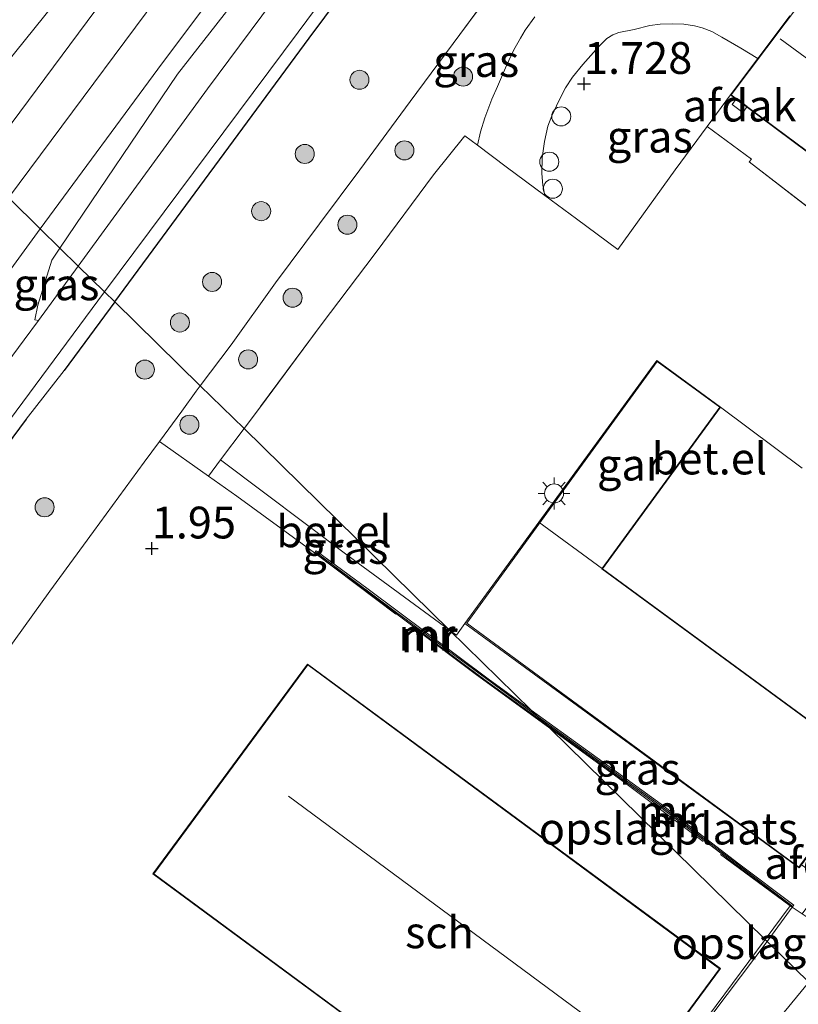
# Model space of a CAD drawing. Units: metres. Extents: x 169998 to 180002, y 482335 to 487502.
# Drawn here: x 170229 to 170290, y 486698 to 486776 of the extents above; entities that cross this region are included whole.
import ezdxf
from ezdxf.enums import TextEntityAlignment as Align

# ---------------------------------------------------------------- set-up
doc = ezdxf.new("R2010")
doc.units = ezdxf.units.M
doc.linetypes.add('IE-TERREINAFSCHEIDING', pattern=[10, 8, -2])
doc.layers.get('0').update_dxf_attribs({"lineweight": 25})
for name, color, linetype, lineweight in [('B-ME-AL-OVERIG-S-B1', 7, 'Continuous', 18), ('B-ME-GR-BOOM-S-B1', 93, 'Continuous', 18), ('B-ME-GW-HOOGTEPUNT-S-B1', 10, 'Continuous', 25), ('B-ME-GW-KRUINLIJN-L-B1', 93, 'Continuous', 18), ('B-ME-GW-TEENLIJN-L-B1', 93, 'Continuous', 18), ('B-ME-IE-GRASLAND-GV-B6', 93, 'Continuous', 18), ('B-ME-IE-GRONDWERKLIJN-GROND_INGERICHT-GV-B6', 253, 'Continuous', 18), ('B-ME-IE-HULPGEOMETRIE-L-B1', 53, 'Continuous', 18), ('B-ME-IE-MEUBILAIR_WEGMEUBILAIR-LICHTMAST-S-B1', 8, 'Continuous', 18), ('B-ME-IE-TERREINAFSCHEIDING-DOORGANG-L-B1', 8, 'IE-TERREINAFSCHEIDING-KUNSTMATIG-OPEN', 18), ('B-ME-IE-TERREINAFSCHEIDING-HAAG-L-B1', 10, 'Continuous', 25), ('B-ME-IE-TERREINAFSCHEIDING-RASTERHEKWERK-L-B1', 8, 'IE-TERREINAFSCHEIDING', 18), ('B-ME-KG-KADASTRAAL-DAKRAND-L-B1', 13, 'Continuous', 18), ('B-ME-KG-KADASTRAAL-NOKLIJN-L-B1', 13, 'Continuous', 18), ('B-ME-MW-MUUR-GV-B6', 8, 'IE-TERREINAFSCHEIDING-KUNSTMATIG', 18), ('B-ME-MW-MUUR-L-B1', 8, 'IE-TERREINAFSCHEIDING-KUNSTMATIG', 18), ('B-ME-OB-BEKLEDING-GV-B6', 253, 'Continuous', 18), ('B-ME-OG-BEBOUWING-GV-B6', 173, 'Continuous', 18), ('B-ME-VH-VERH_SOORT-BITUMEN-GV-B6', 8, 'IE-TERREINAFSCHEIDING-NATUURLIJK-HOUTWAL', 18), ('B-ME-VH-VERH_SOORT-GV-B6', 8, 'Continuous', 18)]:
    doc.layers.add(name, color=color, linetype=linetype, lineweight=lineweight)
doc.styles.add('NLCS-ISO', font='NLCS-ISO.TTF')
doc.linetypes.add('IE-TERREINAFSCHEIDING-KUNSTMATIG', pattern='A,4,[82,NLCS.SHX,S=0.75,R=90,X=0,Y=0],4,-2', length=10)
doc.linetypes.add('IE-TERREINAFSCHEIDING-KUNSTMATIG-OPEN', pattern='A,7,-1.5,[67,NLCS.SHX,S=0.75,R=0,X=0,Y=0],-1.5', length=10)
doc.linetypes.add('IE-TERREINAFSCHEIDING-NATUURLIJK-HOUTWAL', pattern='A,7,-1.5,[67,NLCS.SHX,S=0.75,R=45,X=0,Y=0],-1.5,7,-1.5,[70,NLCS.SHX,S=0.75,R=0,X=0,Y=0],-1.5', length=20)

# ---------------------------------------------------------------- blocks, each defined once
blk = doc.blocks.new('d26hn_FeatureWriter_4_26_FMEBLOCK1')
at = {"layer": 'B-ME-VH-VERH_SOORT-BITUMEN-GV-B6'}
for points in [[(107.695, 217.91, 2.691), (112.595, 213.11, 2.691), (101.398, 197.763, 2.691)], [(102.473, 192.432, 2.427), (111.332, 204.375, 2.51), (112.446, 205.901, 2.478), (115.576, 210.19, 2.39), (117.639, 208.168, 2.253), (106.259, 192.82, 2.312)]]:
    blk.add_polyline3d(points, dxfattribs=at)
blk = doc.blocks.new('dtb')
blk.add_circle((0, 0), 0.75)
blk = doc.blocks.new('boom')
blk.add_hatch(color=256).paths.add_polyline_path([(-0.75, 0, 1), (0.75, 0, 1)])
blk.add_circle((0, 0), 0.75)
blk = doc.blocks.new('hoogtepunt')
for p, q in [((-0.5, 0), (0.5, 0)), ((0, 0.5), (0, -0.5))]:
    blk.add_line(p, q)
blk = doc.blocks.new('lantaarnpaal')
for p, q in [((-0.884, 0.884), (-0.53, 0.53)), ((0, 0.75), (0, 1.25)), ((0.53, 0.53), (0.884, 0.884)), ((-0.75, 0), (-1.25, 0)), ((0.75, 0), (1.25, 0)), ((-0.53, -0.53), (-0.884, -0.884)), ((0, -0.75), (0, -1.25)), ((0.53, -0.53), (0.884, -0.884))]:
    blk.add_line(p, q)
blk.add_circle((0, 0), 0.75)
blk = doc.blocks.new('d26hn_FeatureWriter_4_26_FMEBLOCK5')
at = {"layer": 'B-ME-VH-VERH_SOORT-BITUMEN-GV-B6'}
for points in [[(107.695, 217.91, 2.691), (112.595, 213.11, 2.691), (101.398, 197.763, 2.691)], [(102.473, 192.432, 2.427), (111.332, 204.375, 2.51), (112.446, 205.901, 2.478), (115.576, 210.19, 2.39), (117.639, 208.168, 2.253), (106.259, 192.82, 2.312)]]:
    blk.add_polyline3d(points, dxfattribs=at)

msp = doc.modelspace()

# ---------------------------------------------------------------- linework, layer by layer
at = {"layer": 'B-ME-GW-KRUINLIJN-L-B1'}
for points in [[(170222.852, 486766.64, 2.441), (170232.115, 486778.119, 2.483), (170242.617, 486791.6, 2.462), (170255.696, 486809.297, 2.566), (170267.615, 486824.529, 2.69), (170278.325, 486838.649, 2.67), (170290.002, 486852.816, 2.67), (170301.448, 486866.788, 2.69), (170305.94, 486872.914, 2.67), (170311.231, 486880.824, 2.586), (170316.097, 486888.615, 2.483), (170319.356, 486894.344, 2.483), (170320.774, 486898.202, 2.42), (170321.348, 486901.318, 2.233), (170321.202, 486907.406, 2.171), (170321.378, 486911.989, 2.191), (170320.781, 486916.488, 2.233), (170319.61, 486920.248, 2.129), (170317.42, 486925.701, 2.212), (170315.067, 486932.157, 1.963), (170311.834, 486939.219, 1.905)], [(170231.772, 486757.9, 2.581), (170241.031, 486771.594, 2.643), (170257.619, 486792.81, 2.612), (170270.691, 486811.038, 2.643), (170286.245, 486829.886, 2.457), (170302.347, 486850.645, 2.535), (170316.737, 486867.467, 2.581), (170329.179, 486880.443, 2.55), (170334.279, 486885.223, 2.519), (170335.328, 486885.813, 2.457), (170336.158, 486885.665, 2.37)], [(170316.219, 486877.664, 2.751), (170300.07, 486856.618, 2.821), (170283.007, 486835.955, 2.798), (170262.55, 486808.958, 2.705), (170242.764, 486782.075, 2.728), (170227.725, 486761.865, 2.746)], [(170231.772, 486757.9, 2.581), (170231.152, 486756.956, 2.6), (170230.034, 486753.421, 2.624), (170229.8, 486752.246, 2.526), (170230.085, 486752.197, 2.478)], [(170207.084, 486587.042, 1.282), (170207.162, 486587.692, 1.172), (170214.773, 486597.637, 1.156), (170225.393, 486612.153, 1.219), (170236.331, 486627.115, 1.408), (170247.055, 486641.588, 1.377), (170258.142, 486656.376, 1.172), (170266.829, 486668.239, 1.282), (170277.825, 486683.232, 1.298), (170287.8, 486696.603, 1.314), (170290.697, 486700.163, 1.013)]]:
    msp.add_polyline3d(points, dxfattribs=at)
at = {"layer": 'B-ME-GW-TEENLIJN-L-B1'}
msp.add_line((170230.085, 486752.197, 2.478), (170233.215, 486756.486, 2.39), dxfattribs=at)
msp.add_polyline3d([(170336.158, 486885.665, 2.37), (170335.503, 486884.148, 2.295), (170333.257, 486881.547, 2.276), (170320.855, 486868.021, 2.124), (170306.859, 486851.705, 2.219), (170292.502, 486834.35, 2.219), (170281.019, 486820.128, 2.124), (170268.88, 486804.46, 2.2), (170256.971, 486788.706, 2.087), (170243.395, 486770.443, 2.143), (170233.215, 486756.486, 2.39)], dxfattribs=at)
at = {"layer": 'B-ME-IE-GRASLAND-GV-B6'}
for points in [[(170336.158, 486885.665, 2.37), (170335.503, 486884.148, 2.295), (170333.257, 486881.547, 2.276), (170320.855, 486868.021, 2.124), (170306.859, 486851.705, 2.219), (170292.502, 486834.35, 2.219), (170281.019, 486820.128, 2.124), (170268.88, 486804.46, 2.2), (170256.971, 486788.706, 2.087), (170243.395, 486770.443, 2.143), (170233.215, 486756.486, 2.39), (170231.772, 486757.9, 2.581), (170241.031, 486771.594, 2.643), (170257.619, 486792.81, 2.612), (170270.691, 486811.038, 2.643), (170286.245, 486829.886, 2.457), (170302.347, 486850.645, 2.535), (170316.737, 486867.467, 2.581), (170329.179, 486880.443, 2.55), (170334.279, 486885.223, 2.519), (170335.328, 486885.813, 2.457), (170336.158, 486885.665, 2.37)], [(170308.042, 486871.676, 2.702), (170300.44, 486862.178, 2.815), (170290.575, 486850.061, 2.815), (170278.501, 486835.026, 2.777), (170266.622, 486819.87, 2.758), (170253.794, 486802.544, 2.607), (170243.086, 486788.083, 2.607), (170225.334, 486764.207, 2.691), (170222.852, 486766.64, 2.441), (170232.115, 486778.119, 2.483), (170242.617, 486791.6, 2.462), (170255.696, 486809.297, 2.566), (170267.615, 486824.529, 2.69), (170278.325, 486838.649, 2.67), (170290.002, 486852.816, 2.67), (170301.448, 486866.788, 2.69)], [(170316.737, 486867.467, 2.581), (170302.347, 486850.645, 2.535), (170286.245, 486829.886, 2.457), (170270.691, 486811.038, 2.643), (170257.619, 486792.81, 2.612), (170241.031, 486771.594, 2.643), (170231.772, 486757.9, 2.581), (170230.234, 486759.406, 2.691), (170239.846, 486772.47, 2.635), (170252.624, 486789.532, 2.673), (170268.181, 486810.482, 2.597), (170282.528, 486829.137, 2.635), (170296.182, 486846.452, 2.673), (170310.804, 486863.546, 2.654), (170317.196, 486870.679, 2.635)], [(170242.826, 486747.069, 1.846), (170236.097, 486753.662, 2.1), (170235.278, 486754.464, 2.253), (170250.524, 486774.884, 1.988), (170266.082, 486795.834, 2.026), (170280.117, 486813.819, 1.932), (170296.015, 486834.016, 2.083), (170306.944, 486847.144, 2.064), (170317.929, 486859.938, 2.026), (170324.631, 486867.812, 2.007)], [(170301.448, 486866.788, 2.69), (170290.002, 486852.816, 2.67), (170278.325, 486838.649, 2.67), (170267.615, 486824.529, 2.69), (170255.696, 486809.297, 2.566), (170242.617, 486791.6, 2.462), (170232.115, 486778.119, 2.483), (170222.852, 486766.64, 2.441)], [(170267.24, 486780.13, 1.859), (170263.258, 486774.698, 1.897), (170259.328, 486769.437, 1.859), (170255.387, 486764.062, 1.846), (170252.207, 486759.81, 1.808), (170248.741, 486755.16, 1.846), (170245.262, 486750.283, 1.846), (170242.826, 486747.069, 1.846)], [(170242.826, 486747.069, 1.846), (170245.262, 486750.283, 1.846), (170248.741, 486755.16, 1.846), (170252.207, 486759.81, 1.808), (170255.387, 486764.062, 1.846), (170259.328, 486769.437, 1.859), (170263.258, 486774.698, 1.897), (170267.24, 486780.13, 1.859)], [(170269.137, 486776.093, 1.8), (170268.382, 486775.05, 1.757), (170268.017, 486774.427, 1.746), (170267.506, 486773.506, 1.746), (170266.913, 486772.265, 1.735), (170266.199, 486770.626, 1.724), (170265.753, 486769.63, 1.702), (170265.227, 486768.139, 1.713), (170264.878, 486767.052, 1.711), (170264.645, 486765.99, 1.743), (170263.649, 486766.744, 1.763), (170261.165, 486763.667, 1.752), (170256.576, 486757.464, 1.719), (170252.344, 486751.854, 1.698), (170247.551, 486745.418, 1.601), (170246.266, 486743.699, 1.643), (170242.826, 486747.069, 1.846)], [(170284.538, 486769.957, 1.547), (170282.706, 486767.461, 1.533), (170280.2, 486764.045, 1.515), (170275.669, 486757.787, 1.515), (170272.417, 486760.206, 1.604), (170269.935, 486762.049, 1.658), (170269.769, 486762.849, 1.67), (170269.701, 486763.763, 1.658), (170269.727, 486765.007, 1.67), (170269.905, 486766.275, 1.682), (170270.159, 486767.498, 1.694), (170270.482, 486768.3, 1.707), (170271.039, 486769.499, 1.731), (170271.57, 486770.522, 1.731), (170272.116, 486771.342, 1.756), (170272.92, 486772.346, 1.756), (170274.173, 486773.753, 1.743), (170274.813, 486774.387, 1.743), (170275.282, 486774.69, 1.756), (170275.747, 486774.869, 1.756), (170276.974, 486775.091, 1.68), (170278.207, 486775.405, 1.671), (170279.014, 486775.509, 1.662), (170279.964, 486775.541, 1.644), (170280.878, 486775.512, 1.617), (170281.708, 486775.384, 1.609), (170282.31, 486775.229, 1.609), (170283.085, 486774.931, 1.591), (170283.876, 486774.499, 1.573), (170285.346, 486773.62, 1.506), (170286.686, 486772.82, 1.554), (170284.538, 486769.957, 1.547)], [(170219.037, 486744.06, 2.691), (170230.234, 486759.406, 2.691), (170231.772, 486757.9, 2.581)], [(170231.772, 486757.9, 2.581), (170231.152, 486756.956, 2.6), (170230.034, 486753.421, 2.624), (170229.8, 486752.246, 2.526), (170230.085, 486752.197, 2.478), (170228.971, 486750.671, 2.51), (170220.112, 486738.728, 2.427)], [(170233.215, 486756.486, 2.39), (170230.085, 486752.197, 2.478), (170229.8, 486752.246, 2.526), (170230.034, 486753.421, 2.624), (170231.152, 486756.956, 2.6), (170231.772, 486757.9, 2.581), (170233.215, 486756.486, 2.39)], [(170223.898, 486739.117, 2.312), (170235.278, 486754.464, 2.253), (170236.097, 486753.662, 2.1), (170242.826, 486747.069, 1.846), (170242.504, 486746.645, 1.846), (170241.361, 486745.084, 1.881), (170239.61, 486742.695, 1.936)], [(170239.61, 486742.695, 1.936), (170241.361, 486745.084, 1.881), (170242.504, 486746.645, 1.846), (170242.826, 486747.069, 1.846), (170246.266, 486743.699, 1.643), (170244.424, 486741.235, 1.703), (170254.469, 486733.69, 1.543), (170262.444, 486727.847, 1.436), (170268.861, 486721.559, 1.525), (170265.477, 486724.009, 1.513), (170256.026, 486731.062, 1.565), (170251.934, 486734.082, 1.714), (170251.812, 486733.917, 1.892), (170249.176, 486735.839, 1.907), (170245.687, 486738.379, 1.843), (170243.467, 486739.955, 1.784), (170239.61, 486742.695, 1.936)], [(170239.61, 486742.695, 1.936), (170238.41, 486741.057, 1.973), (170234.413, 486735.617, 1.998), (170230.991, 486730.918, 1.998), (170227.568, 486726.168, 2.013)], [(170291.732, 486708.232, 1.191), (170292.012, 486708.027, 1.191), (170290.196, 486705.522, 1.196), (170289.409, 486706.043, 1.23), (170289.525, 486706.2, 1.229), (170285.214, 486709.466, 1.367), (170279.078, 486714.146, 1.465), (170273.302, 486718.344, 1.541), (170268.861, 486721.559, 1.525), (170262.444, 486727.847, 1.436), (170262.974, 486727.452, 1.436), (170263.637, 486728.365, 1.617), (170289.944, 486709.133, 1.423), (170290.135, 486709.394, 1.417), (170290.919, 486708.823, 1.306), (170291.732, 486708.232, 1.191)]]:
    msp.add_polyline3d(points, dxfattribs=at)
at = {"layer": 'B-ME-IE-GRONDWERKLIJN-GROND_INGERICHT-GV-B6'}
for points in [[(170227.568, 486726.168, 2.013), (170230.991, 486730.918, 1.998), (170234.413, 486735.617, 1.998), (170238.41, 486741.057, 1.973), (170239.61, 486742.695, 1.936), (170243.467, 486739.955, 1.784), (170245.687, 486738.379, 1.843), (170249.176, 486735.839, 1.907), (170251.812, 486733.917, 1.892), (170255.903, 486730.897, 1.844), (170265.355, 486723.843, 1.857), (170269.852, 486720.587, 1.849), (170270.321, 486720.128, 1.892), (170287.283, 486703.508, 1.856), (170278.28, 486691.384, 1.951)], [(170277.789, 486693.126, 1.885), (170283.756, 486701.214, 1.995), (170251.273, 486725.181, 2.022), (170239.092, 486708.672, 2.022), (170255.054, 486696.895, 2.022)], [(170269.852, 486720.587, 1.849), (170273.181, 486718.178, 1.843), (170278.956, 486713.981, 1.795), (170285.09, 486709.303, 1.829), (170289.239, 486706.159, 1.818), (170287.283, 486703.508, 1.856), (170270.321, 486720.128, 1.892), (170269.852, 486720.587, 1.849)], [(170289.409, 486706.043, 1.23), (170290.196, 486705.522, 1.196), (170291.682, 486704.536, 1.133), (170292.736, 486703.836, 1.089), (170291.803, 486702.442, 1.115), (170291.18, 486700.885, 1.036), (170290.697, 486700.163, 1.013), (170287.431, 486703.363, 1.247), (170289.409, 486706.043, 1.23)], [(170261.813, 486685.181, 1.787), (170261.893, 486685.122, 1.787), (170264.37, 486688.479, 1.943), (170271.869, 486682.946, 1.729), (170272.793, 486682.192, 1.553), (170279.928, 486691.527, 1.467), (170279.832, 486691.6, 1.4), (170279.026, 486692.228, 1.51), (170287.431, 486703.363, 1.247), (170290.697, 486700.163, 1.013), (170287.8, 486696.603, 1.314), (170277.825, 486683.232, 1.298), (170266.829, 486668.239, 1.282), (170258.142, 486656.376, 1.172), (170247.055, 486641.588, 1.377), (170236.331, 486627.115, 1.408), (170225.393, 486612.153, 1.219)]]:
    msp.add_polyline3d(points, dxfattribs=at)
at = {"layer": 'B-ME-IE-HULPGEOMETRIE-L-B1'}
msp.add_polyline3d([(170388.088, 486604.738, -0.199), (170293.583, 486697.335, -0.199), (170292.991, 486697.916, -0.069), (170292.243, 486698.649, -0.013), (170290.697, 486700.163, 1.013), (170287.431, 486703.363, 1.247), (170287.283, 486703.508, 1.856), (170270.321, 486720.128, 1.892), (170269.852, 486720.587, 1.849), (170268.861, 486721.559, 1.525), (170262.444, 486727.847, 1.436), (170246.266, 486743.699, 1.643), (170242.826, 486747.069, 1.846), (170236.097, 486753.662, 2.1), (170235.278, 486754.464, 2.253), (170233.215, 486756.486, 2.39), (170231.772, 486757.9, 2.581), (170230.234, 486759.406, 2.691), (170225.334, 486764.207, 2.691)], dxfattribs=at)
at = {"layer": 'B-ME-IE-TERREINAFSCHEIDING-DOORGANG-L-B1'}
msp.add_line((170232.112, 486748.279, 2.355), (170229.118, 486744.439, 2.309), dxfattribs=at)
at = {"layer": 'B-ME-IE-TERREINAFSCHEIDING-HAAG-L-B1'}
msp.add_line((170236.097, 486753.662, 2.1), (170232.112, 486748.279, 2.355), dxfattribs=at)
for points in [[(170236.097, 486753.662, 2.1), (170251.389, 486774.419, 1.948), (170266.262, 486794.384, 2.057)], [(170229.118, 486744.439, 2.309), (170213.909, 486723.923, 2.006), (170199.084, 486703.893, 2.169), (170196.48, 486700.276, 2.495)]]:
    msp.add_polyline3d(points, dxfattribs=at)
at = {"layer": 'B-ME-IE-TERREINAFSCHEIDING-RASTERHEKWERK-L-B1'}
for p, q in [((170246.266, 486743.699, 1.643), (170244.424, 486741.235, 1.703)), ((170244.424, 486741.235, 1.703), (170243.467, 486739.955, 1.784)), ((170289.409, 486706.043, 1.23), (170290.196, 486705.522, 1.196))]:
    msp.add_line(p, q, dxfattribs=at)
for points in [[(170283.094, 486801.535, 1.986), (170279.803, 486797.078, 1.922), (170275.771, 486791.637, 1.909), (170271.63, 486786.118, 1.871), (170267.24, 486780.13, 1.859), (170263.258, 486774.698, 1.897), (170259.328, 486769.437, 1.859), (170255.387, 486764.062, 1.846), (170252.207, 486759.81, 1.808), (170248.741, 486755.16, 1.846), (170245.262, 486750.283, 1.846), (170242.826, 486747.069, 1.846)], [(170275.669, 486757.787, 1.515), (170280.2, 486764.045, 1.515), (170282.706, 486767.461, 1.533), (170284.538, 486769.957, 1.547)], [(170297.044, 486756.289, 1.406), (170292.027, 486760.053, 1.474), (170286.021, 486764.679, 1.526)], [(170261.165, 486763.667, 1.752), (170256.576, 486757.464, 1.719), (170252.344, 486751.854, 1.698), (170247.551, 486745.418, 1.601), (170246.266, 486743.699, 1.643)], [(170242.826, 486747.069, 1.846), (170242.504, 486746.645, 1.846), (170241.361, 486745.084, 1.881), (170239.61, 486742.695, 1.936)], [(170283.771, 486745.389, 1.318), (170291.08, 486739.917, 1.36), (170297.675, 486735.018, 1.229), (170300.877, 486732.631, 1.215)], [(170239.61, 486742.695, 1.936), (170238.41, 486741.057, 1.973), (170234.413, 486735.617, 1.998), (170230.991, 486730.918, 1.998), (170227.568, 486726.168, 2.013)], [(170239.61, 486742.695, 1.936), (170243.467, 486739.955, 1.784), (170245.687, 486738.379, 1.843), (170249.176, 486735.839, 1.907), (170251.812, 486733.917, 1.892)], [(170251.812, 486733.917, 1.892), (170264.546, 486724.333, 1.917), (170270.321, 486720.128, 1.892)], [(170270.321, 486720.128, 1.892), (170275.983, 486716.006, 1.867), (170283.763, 486710.185, 1.767), (170289.239, 486706.159, 1.818), (170289.409, 486706.043, 1.23)]]:
    msp.add_polyline3d(points, dxfattribs=at)
at = {"layer": 'B-ME-KG-KADASTRAAL-DAKRAND-L-B1'}
for points in [[(170322.304, 486777.444, 4.84), (170324.176, 486776.138, 4.84), (170312.834, 486760.785, 4.818), (170310.991, 486762.136, 6.5), (170305.306, 486754.475, 5.747), (170305.006, 486754.682, 5.747), (170305.057, 486754.763, 5.747), (170284.608, 486769.968, 5.737), (170291.648, 486779.353, 5.686), (170305.868, 486768.727, 4.755), (170314.594, 486780.573, 5.753), (170300.301, 486791.111, 5.717), (170302.55, 486794.11, 7.044), (170302.347, 486794.236, 7.044), (170304.89, 486797.669, 7.012), (170305.093, 486797.521, 7.012), (170307.308, 486800.545, 5.666), (170328.028, 486785.123, 5.681), (170322.304, 486777.444, 4.84)], [(170290.064, 486709.381, 4.442), (170289.933, 486709.202, 4.442), (170263.787, 486728.404, 4.76), (170278.775, 486748.981, 4.736), (170283.699, 486745.385, 4.717), (170274.409, 486732.666, 4.717), (170295.683, 486717.059, 4.463), (170290.064, 486709.381, 4.442)], [(170283.686, 486701.203, 8.986), (170251.283, 486725.111, 8.986), (170239.162, 486708.683, 8.986), (170255.124, 486696.905, 8.986), (170254.387, 486695.907, 8.986), (170271.858, 486683.015, 8.986), (170276.395, 486689.164, 9.068), (170275.364, 486689.925, 9.067), (170283.686, 486701.203, 8.986)]]:
    msp.add_polyline3d(points, dxfattribs=at)
at = {"layer": 'B-ME-KG-KADASTRAAL-NOKLIJN-L-B1'}
for p, q in [((170288.459, 486774.376, 7.735), (170308.468, 486759.509, 7.755)), ((170273.959, 486696.893, 9.358), (170249.767, 486714.771, 9.436))]:
    msp.add_line(p, q, dxfattribs=at)
at = {"layer": 'B-ME-MW-MUUR-GV-B6'}
for points in [[(170251.812, 486733.917, 1.892), (170251.934, 486734.082, 1.714), (170256.026, 486731.062, 1.565), (170265.477, 486724.009, 1.513), (170268.861, 486721.559, 1.525), (170269.852, 486720.587, 1.849), (170265.355, 486723.843, 1.857), (170255.903, 486730.897, 1.844), (170251.812, 486733.917, 1.892)], [(170289.409, 486706.043, 1.23), (170287.431, 486703.363, 1.247), (170287.283, 486703.508, 1.856), (170289.239, 486706.159, 1.818), (170285.09, 486709.303, 1.829), (170278.956, 486713.981, 1.795), (170273.181, 486718.178, 1.843), (170269.852, 486720.587, 1.849), (170268.861, 486721.559, 1.525), (170273.302, 486718.344, 1.541), (170279.078, 486714.146, 1.465), (170285.214, 486709.466, 1.367), (170289.525, 486706.2, 1.229), (170289.409, 486706.043, 1.23)], [(170287.431, 486703.363, 1.247), (170279.026, 486692.228, 1.51), (170278.362, 486691.32, 1.945), (170278.28, 486691.384, 1.951), (170287.283, 486703.508, 1.856), (170287.431, 486703.363, 1.247)]]:
    msp.add_polyline3d(points, dxfattribs=at)
at = {"layer": 'B-ME-MW-MUUR-L-B1'}
for points in [[(170269.436, 486720.995, 1.945), (170258.163, 486729.324, 1.945), (170251.873, 486733.999, 1.906)], [(170289.458, 486706.109, 1.945), (170278.934, 486714.124, 1.945), (170269.436, 486720.995, 1.945)]]:
    msp.add_polyline3d(points, dxfattribs=at)
at = {"layer": 'B-ME-OB-BEKLEDING-GV-B6'}
for points in [[(170284.538, 486769.957, 1.547), (170304.99, 486754.751, 1.449), (170304.938, 486754.668, 1.449), (170305.318, 486754.407, 1.505), (170303.5, 486751.872, 1.325), (170297.173, 486756.464, 1.406), (170297.044, 486756.289, 1.406), (170292.027, 486760.053, 1.474), (170286.021, 486764.679, 1.526), (170286.191, 486764.907, 1.526), (170282.706, 486767.461, 1.533), (170284.538, 486769.957, 1.547)], [(170208.041, 486586.343, 0.788), (170207.084, 486587.042, 1.282), (170207.162, 486587.692, 1.172), (170214.773, 486597.637, 1.156), (170225.393, 486612.153, 1.219), (170236.331, 486627.115, 1.408), (170247.055, 486641.588, 1.377), (170258.142, 486656.376, 1.172), (170266.829, 486668.239, 1.282), (170277.825, 486683.232, 1.298), (170287.8, 486696.603, 1.314), (170290.697, 486700.163, 1.013), (170292.243, 486698.649, -0.013), (170281.547, 486686.502, 1.062), (170270.781, 486671.866, 1.03), (170260.439, 486657.458, 0.92), (170248.495, 486641.846, 0.951), (170235.164, 486623.458, 0.904), (170223.644, 486608.103, 0.936), (170211.009, 486591.42, 0.904), (170208.041, 486586.343, 0.788)]]:
    msp.add_polyline3d(points, dxfattribs=at)
at = {"layer": 'B-ME-OG-BEBOUWING-GV-B6'}
for points in [[(170304.99, 486754.751, 1.449), (170284.538, 486769.957, 1.547), (170286.686, 486772.82, 1.554), (170289.214, 486776.164, 1.58)], [(170285.019, 486769.662, 4.781), (170285.864, 486769.034, 4.781), (170285.511, 486768.559, 4.781), (170284.666, 486769.188, 4.781), (170285.019, 486769.662, 4.781)], [(170269.474, 486736.349, 1.56), (170278.761, 486749.053, 1.47), (170283.771, 486745.389, 1.318), (170274.478, 486732.677, 1.409), (170269.474, 486736.349, 1.56)], [(170269.474, 486736.349, 1.56), (170274.478, 486732.677, 1.409), (170295.752, 486717.07, 1.218), (170290.135, 486709.394, 1.417), (170289.944, 486709.133, 1.423), (170263.637, 486728.365, 1.617), (170269.474, 486736.349, 1.56)], [(170283.756, 486701.214, 1.995), (170277.789, 486693.126, 1.885), (170277.13, 486692.233, 1.964), (170275.434, 486689.935, 2.022), (170276.465, 486689.175, 2.022), (170271.923, 486683.019, 2.022), (170271.869, 486682.946, 1.729), (170264.37, 486688.479, 1.943), (170264.289, 486688.538, 2.022), (170261.084, 486690.903, 2.022), (170261.003, 486690.962, 1.885), (170254.317, 486695.896, 2.022), (170255.054, 486696.895, 2.022), (170239.092, 486708.672, 2.022), (170251.273, 486725.181, 2.022), (170283.756, 486701.214, 1.995)]]:
    msp.add_polyline3d(points, dxfattribs=at)
at = {"layer": 'B-ME-VH-VERH_SOORT-BITUMEN-GV-B6'}
for points in [[(170317.196, 486870.679, 2.635), (170310.804, 486863.546, 2.654), (170296.182, 486846.452, 2.673), (170282.528, 486829.137, 2.635), (170268.181, 486810.482, 2.597), (170252.624, 486789.532, 2.673), (170239.846, 486772.47, 2.635), (170230.234, 486759.406, 2.691), (170225.334, 486764.207, 2.691), (170243.086, 486788.083, 2.607), (170253.794, 486802.544, 2.607), (170266.622, 486819.87, 2.758), (170278.501, 486835.026, 2.777), (170290.575, 486850.061, 2.815), (170300.44, 486862.178, 2.815), (170308.042, 486871.676, 2.702)], [(170324.631, 486867.812, 2.007), (170317.929, 486859.938, 2.026), (170306.944, 486847.144, 2.064), (170296.015, 486834.016, 2.083), (170280.117, 486813.819, 1.932), (170266.082, 486795.834, 2.026), (170250.524, 486774.884, 1.988), (170235.278, 486754.464, 2.253), (170233.215, 486756.486, 2.39), (170243.395, 486770.443, 2.143), (170256.971, 486788.706, 2.087), (170268.88, 486804.46, 2.2), (170281.019, 486820.128, 2.124), (170292.502, 486834.35, 2.219), (170306.859, 486851.705, 2.219), (170320.855, 486868.021, 2.124)], [(170289.214, 486776.164, 1.58), (170286.686, 486772.82, 1.554), (170285.346, 486773.62, 1.506), (170283.876, 486774.499, 1.573), (170283.085, 486774.931, 1.591), (170282.31, 486775.229, 1.609), (170281.708, 486775.384, 1.609), (170280.878, 486775.512, 1.617), (170279.964, 486775.541, 1.644), (170279.014, 486775.509, 1.662), (170278.207, 486775.405, 1.671), (170276.974, 486775.091, 1.68), (170275.747, 486774.869, 1.756), (170275.282, 486774.69, 1.756), (170274.813, 486774.387, 1.743), (170274.173, 486773.753, 1.743), (170272.92, 486772.346, 1.756), (170272.116, 486771.342, 1.756), (170271.57, 486770.522, 1.731), (170271.039, 486769.499, 1.731), (170270.482, 486768.3, 1.707), (170270.159, 486767.498, 1.694), (170269.905, 486766.275, 1.682), (170269.727, 486765.007, 1.67), (170269.701, 486763.763, 1.658), (170269.769, 486762.849, 1.67), (170269.935, 486762.049, 1.658), (170266.89, 486764.291, 1.697), (170264.645, 486765.99, 1.743), (170264.878, 486767.052, 1.711), (170265.227, 486768.139, 1.713), (170265.753, 486769.63, 1.702), (170266.199, 486770.626, 1.724), (170266.913, 486772.265, 1.735), (170267.506, 486773.506, 1.746), (170268.017, 486774.427, 1.746), (170268.382, 486775.05, 1.757), (170269.137, 486776.093, 1.8)]]:
    msp.add_polyline3d(points, dxfattribs=at)
at = {"layer": 'B-ME-VH-VERH_SOORT-GV-B6'}
for points in [[(170246.266, 486743.699, 1.643), (170247.551, 486745.418, 1.601), (170252.344, 486751.854, 1.698), (170256.576, 486757.464, 1.719), (170261.165, 486763.667, 1.752), (170263.649, 486766.744, 1.763), (170264.645, 486765.99, 1.743), (170266.89, 486764.291, 1.697), (170269.935, 486762.049, 1.658), (170272.417, 486760.206, 1.604), (170275.669, 486757.787, 1.515), (170280.2, 486764.045, 1.515), (170282.706, 486767.461, 1.533), (170286.191, 486764.907, 1.526), (170286.021, 486764.679, 1.526), (170292.027, 486760.053, 1.474)], [(170295.752, 486717.07, 1.218), (170274.478, 486732.677, 1.409), (170283.771, 486745.389, 1.318), (170278.761, 486749.053, 1.47), (170269.474, 486736.349, 1.56), (170263.637, 486728.365, 1.617), (170262.974, 486727.452, 1.436), (170262.444, 486727.847, 1.436), (170246.266, 486743.699, 1.643)], [(170262.444, 486727.847, 1.436), (170254.469, 486733.69, 1.543), (170244.424, 486741.235, 1.703), (170246.266, 486743.699, 1.643), (170262.444, 486727.847, 1.436)]]:
    msp.add_polyline3d(points, dxfattribs=at)

# ---------------------------------------------------------------- block references
at = {"layer": 'B-ME-AL-OVERIG-S-B1', "rotation": 90}
for p in [(170271.228, 486768.26, 2.089), (170270.287, 486764.696, 2.089), (170270.565, 486762.572, 2.032)]:
    msp.add_blockref('dtb', p, dxfattribs=at)
at = {"layer": 'B-ME-GR-BOOM-S-B1', "rotation": 90}
for p in [(170263.503, 486771.388, 1.781), (170255.348, 486771.142, 1.976), (170251.045, 486765.309, 1.96), (170258.886, 486765.59, 1.846), (170247.614, 486760.807, 1.986), (170254.397, 486759.74, 1.884), (170243.754, 486755.24, 1.966), (170250.089, 486753.997, 1.894), (170241.219, 486752.047, 1.98), (170246.588, 486749.145, 1.866), (170238.464, 486748.34, 1.994), (170241.966, 486744.008, 1.912), (170230.577, 486737.51, 2.213)]:
    msp.add_blockref('boom', p, dxfattribs=at)
at = {"layer": 'B-ME-GW-HOOGTEPUNT-S-B1', "rotation": 90}
for p in [(170273.018, 486770.824, 1.728), (170273.018, 486770.824, 1.728), (170239.006, 486734.278, 1.95), (170239.006, 486734.278, 1.95)]:
    msp.add_blockref('hoogtepunt', p, dxfattribs=at)
at = {"layer": 'B-ME-IE-MEUBILAIR_WEGMEUBILAIR-LICHTMAST-S-B1', "rotation": 90}
msp.add_blockref('lantaarnpaal', (170270.661, 486738.599, 1.516), dxfattribs=at)
at = {"layer": 'B-ME-VH-VERH_SOORT-BITUMEN-GV-B6'}
for name in ['d26hn_FeatureWriter_4_26_FMEBLOCK1', 'd26hn_FeatureWriter_4_26_FMEBLOCK5']:
    msp.add_blockref(name, (170117.639, 486546.296), dxfattribs=at)

# ---------------------------------------------------------------- texts
at = {"layer": 'B-ME-GW-HOOGTEPUNT-S-B1', "ltscale": 0.2, "style": 'NLCS-ISO'}
for s, p in [('1.728', (170273.018, 486770.824, 1.728)), ('1.728', (170273.018, 486770.824, 1.728)), ('1.95', (170239.006, 486734.278, 1.95)), ('1.95', (170239.006, 486734.278, 1.95))]:
    msp.add_text(s, height=2.5, dxfattribs=at).set_placement(p, align=Align.BOTTOM_LEFT)
at = {"layer": 'B-ME-IE-GRASLAND-GV-B6', "ltscale": 0.2, "style": 'NLCS-ISO'}
for p in [(170264.536, 486772.617), (170278.193, 486766.664), (170231.507, 486755.048), (170254.236, 486734.314), (170277.228, 486716.943)]:
    msp.add_text('gras', height=2.5, dxfattribs=at).set_placement(p, align=Align.MIDDLE_CENTER)
at = {"layer": 'B-ME-IE-GRONDWERKLIJN-GROND_INGERICHT-GV-B6', "ltscale": 0.2, "style": 'NLCS-ISO'}
for p in [(170279.658, 486712.232), (170290.116, 486703.224)]:
    msp.add_text('opslagplaats', height=2.5, dxfattribs=at).set_placement(p, align=Align.MIDDLE_CENTER)
at = {"layer": 'B-ME-MW-MUUR-GV-B6', "ltscale": 0.2, "style": 'NLCS-ISO'}
for p in [(170260.841, 486727.345), (170280.243, 486712.791)]:
    msp.add_text('mr', height=2.5, dxfattribs=at).set_placement(p, align=Align.MIDDLE_CENTER)
at = {"layer": 'B-ME-MW-MUUR-L-B1', "ltscale": 0.2, "style": 'NLCS-ISO'}
for p in [(170260.65, 486727.492), (170279.493, 486713.614)]:
    msp.add_text('mr', height=2.5, dxfattribs=at).set_placement(p, align=Align.MIDDLE_CENTER)
at = {"layer": 'B-ME-OG-BEBOUWING-GV-B6', "ltscale": 0.2, "style": 'NLCS-ISO'}
for s, p in [('afdak', (170285.265, 486769.111)), ('gar', (170276.622, 486740.866)), ('afdak', (170291.667, 486709.52)), ('sch', (170261.644, 486704.074))]:
    msp.add_text(s, height=2.5, dxfattribs=at).set_placement(p, align=Align.MIDDLE_CENTER)
at = {"layer": 'B-ME-VH-VERH_SOORT-GV-B6', "ltscale": 0.2, "style": 'NLCS-ISO'}
for p in [(170282.882, 486741.346), (170253.341, 486735.614)]:
    msp.add_text('bet.el', height=2.5, dxfattribs=at).set_placement(p, align=Align.MIDDLE_CENTER)

doc.saveas('drawing.dxf')
